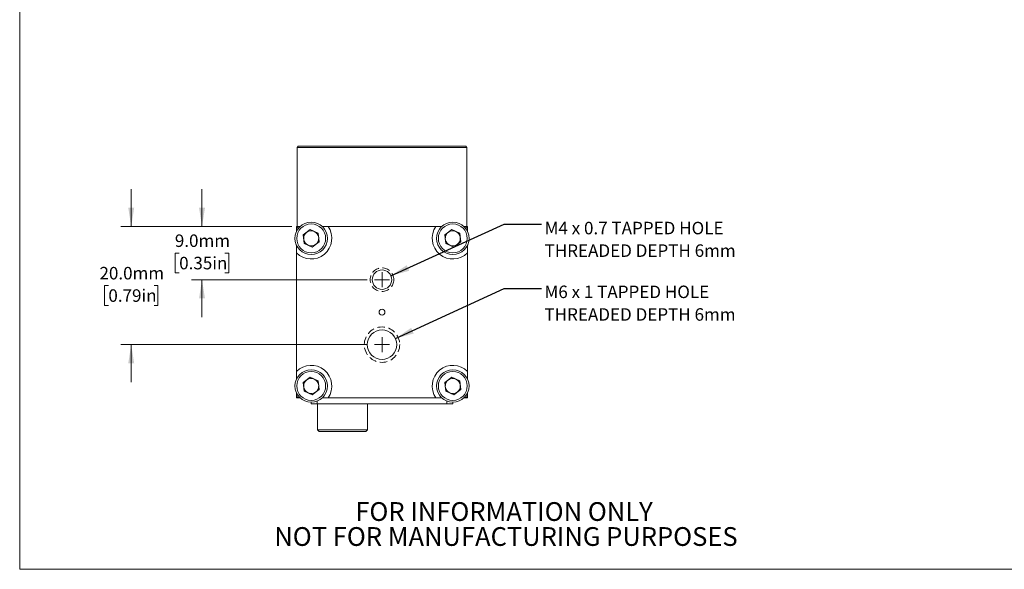
# Paper-space layout 'Sheet1' of a CAD drawing. Units: millimetres. Extents: x 2 to 278, y 1 to 215.
# Drawn here: x 2 to 168, y 1 to 94 of the extents above; entities that cross this region are included whole.
import ezdxf

# ---------------------------------------------------------------- set-up
doc = ezdxf.new("R2010")
doc.units = ezdxf.units.MM
doc.linetypes.add('HIDDEN', pattern=[1.905, 1.27, -0.635])
doc.styles.add('SLDTEXTSTYLE0', font='TXT', dxfattribs={"width": 0.75})
doc.styles.add('SLDTEXTSTYLE3', font='TXT', dxfattribs={"width": 0.7})
doc.styles.add('SLDTEXTSTYLE4', font='TXT', dxfattribs={"width": 0.694444})
doc.dimstyles.new('SLDDIMSTYLE5', dxfattribs={"dimtxt": 0.18, "dimasz": 3.175, "dimexe": 0, "dimexo": 0.0625, "dimgap": 0, "dimtad": 0, "dimtih": 1, "dimtoh": 1, "dimdec": 0, "dimrnd": 1e-09, "dimzin": 0, "dimdsep": 46, "dimtxsty": 'Standard', "dimsah": 1, "dimcen": 0.09, "dimadec": 0, "dimazin": 0, "dimtfac": 3.175, "dimtdec": 0, "dimtofl": 0, "dimtmove": 0, "dimatfit": 3, "dimfxl": 1, "dimfrac": 2, "dimtolj": 1, "dimtzin": 0, "dimarcsym": 0})
doc.dimstyles.new('SLDDIMSTYLE6', dxfattribs={"dimtxt": 2.116667, "dimasz": 3.175, "dimexe": 0, "dimexo": 0.0625, "dimgap": 0.529167, "dimtad": 0, "dimtih": 1, "dimtoh": 1, "dimdec": 1, "dimrnd": 1e-09, "dimzin": 4, "dimdsep": 46, "dimtxsty": 'SLDTEXTSTYLE0', "dimsah": 1, "dimcen": 0.09, "dimadec": 0, "dimazin": 1, "dimtfac": 1, "dimtdec": 1, "dimtmove": 0, "dimatfit": 0, "dimfxl": 1, "dimfrac": 2, "dimtolj": 1, "dimtzin": 12, "dimarcsym": 0})

# ---------------------------------------------------------------- blocks, each defined once
blk = doc.blocks.new('SW_NOTE_2')
at = {"color": 0, "linetype": 'Continuous', "lineweight": 0, "char_height": 3.175, "attachment_point": 2, "style": 'SLDTEXTSTYLE0'}
for s, insert in [('FOR INFORMATION ONLY', (25.05, 4.09)), ('NOT FOR MANUFACTURING PURPOSES', (25.38, -0.14))]:
    blk.add_mtext(s, dxfattribs=dict(at, insert=insert))
blk = doc.blocks.new('_D_11')
at = {"color": 7, "linetype": 'Continuous', "lineweight": 18}
for p, q in [((32.48, 58.94), (32.48, 65.29)), ((47.72, 58.94), (30.71, 58.94)), ((28.61, 54.44), (27.96, 54.44)), ((27.96, 54.44), (27.96, 51.08)), ((36.36, 54.44), (37.01, 54.44)), ((37.01, 54.44), (37.01, 51.08)), ((27.96, 51.08), (28.61, 51.08)), ((37.01, 51.08), (36.36, 51.08)), ((60.45, 49.94), (30.71, 49.94)), ((32.48, 49.94), (32.48, 43.59))]:
    blk.add_line(p, q, dxfattribs=at)
for points in [[(32.48, 58.94), (32.99, 62.12), (31.98, 62.12)], [(32.48, 49.94), (31.98, 46.77), (32.99, 46.77)]]:
    blk.add_solid(points, dxfattribs=at)
at = {"color": 7, "linetype": 'Continuous', "lineweight": 18, "char_height": 2.117, "attachment_point": 1, "style": 'SLDTEXTSTYLE0'}
for s, insert in [('9.0mm', (27.88, 57.6)), ('0.35in', (28.61, 53.81))]:
    blk.add_mtext(s, dxfattribs=dict(at, insert=insert))
blk = doc.blocks.new('_D_12')
at = {"color": 7, "linetype": 'Continuous', "lineweight": 18}
for p, q in [((20.48, 58.94), (20.48, 65.29)), ((47.72, 58.94), (18.71, 58.94)), ((16.61, 48.94), (15.96, 48.94)), ((15.96, 48.94), (15.96, 45.58)), ((24.36, 48.94), (25.01, 48.94)), ((25.01, 48.94), (25.01, 45.58)), ((15.96, 45.58), (16.61, 45.58)), ((25.01, 45.58), (24.36, 45.58)), ((60.45, 38.94), (18.71, 38.94)), ((20.48, 38.94), (20.48, 32.59))]:
    blk.add_line(p, q, dxfattribs=at)
for points in [[(20.48, 58.94), (20.99, 62.12), (19.98, 62.12)], [(20.48, 38.94), (19.98, 35.77), (20.99, 35.77)]]:
    blk.add_solid(points, dxfattribs=at)
at = {"color": 7, "linetype": 'Continuous', "lineweight": 18, "char_height": 2.117, "attachment_point": 1, "style": 'SLDTEXTSTYLE0'}
for s, insert in [('20.0mm', (15.1, 52.1)), ('0.79in', (16.61, 48.31))]:
    blk.add_mtext(s, dxfattribs=dict(at, insert=insert))
blk = doc.blocks.new('SW_NOTE_5')
at = {"color": 0, "linetype": 'Continuous', "lineweight": 0, "char_height": 2.1167, "attachment_point": 1}
for s, insert, style in [('M4 x 0.7 TAPPED HOLE', (0.53, 0.41), 'SLDTEXTSTYLE3'), ('THREADED DEPTH 6mm', (0.53, -3.41), 'SLDTEXTSTYLE0')]:
    blk.add_mtext(s, dxfattribs=dict(at, insert=insert, style=style))
blk = doc.blocks.new('SW_NOTE_6')
at = {"color": 0, "linetype": 'Continuous', "lineweight": 0, "char_height": 2.1167, "attachment_point": 1}
for s, insert, style in [('M6 x 1 TAPPED HOLE', (0.51, 0.48), 'SLDTEXTSTYLE4'), ('THREADED DEPTH 6mm', (0.51, -3.35), 'SLDTEXTSTYLE0')]:
    blk.add_mtext(s, dxfattribs=dict(at, insert=insert, style=style))
blk = doc.blocks.new('SW_CENTERMARKSYMBOL_2')
at = {"color": 0, "linetype": 'Continuous', "lineweight": 0}
for q in [(-1.27, 0), (0, 1.27), (0, -1.27), (1.27, 0)]:
    blk.add_line((0, 0), q, dxfattribs=at)
blk = doc.blocks.new('SW_CENTERMARKSYMBOL_3')
at = {"color": 0, "linetype": 'Continuous', "lineweight": 0}
for q in [(-1.27, 0), (0, 1.27), (0, -1.27), (1.27, 0)]:
    blk.add_line((0, 0), q, dxfattribs=at)

psp = doc.layouts.new('Sheet1')

# ---------------------------------------------------------------- linework, layer by layer
at = {"color": 7, "linetype": 'Continuous', "lineweight": 18}
for p, q in [((1.58, 214.65), (1.58, 0.9)), ((48.79, 72.54), (48.59, 72.34)), ((48.59, 72.34), (48.59, 58.94)), ((77.39, 72.34), (48.59, 72.34)), ((62.99, 72.54), (48.79, 72.54)), ((77.19, 72.54), (62.99, 72.54)), ((77.39, 72.34), (77.19, 72.54)), ((77.39, 58.94), (77.39, 72.34)), ((48.99, 58.94), (48.49, 58.94)), ((48.49, 58.94), (48.49, 58.44)), ((48.49, 58.09), (48.49, 58.44)), ((48.99, 58.94), (49.11, 58.94)), ((52.88, 58.94), (53.87, 58.94)), ((72.12, 58.94), (53.87, 58.94)), ((72.12, 58.94), (73.11, 58.94)), ((76.88, 58.94), (76.99, 58.94)), ((77.49, 58.94), (76.99, 58.94)), ((77.49, 58.44), (77.49, 58.94)), ((77.49, 58.44), (77.49, 58.09)), ((50.84, 58.41), (49.65, 57.55)), ((49.8, 56.08), (49.65, 57.55)), ((52.19, 57.81), (50.84, 58.41)), ((52.19, 57.81), (52.34, 56.34)), ((74.84, 58.41), (73.65, 57.55)), ((73.8, 56.08), (73.65, 57.55)), ((76.19, 57.81), (74.84, 58.41)), ((76.19, 57.81), (76.34, 56.34)), ((48.49, 54.49), (48.49, 55.8)), ((51.14, 55.47), (49.8, 56.08)), ((51.14, 55.47), (52.34, 56.34)), ((75.14, 55.47), (73.8, 56.08)), ((75.14, 55.47), (76.34, 56.34)), ((77.49, 55.8), (77.49, 54.49)), ((48.48, 53.61), (48.49, 53.61)), ((48.48, 53.61), (48.48, 53.59)), ((48.48, 53.59), (48.49, 53.59)), ((48.48, 53.59), (48.48, 53.54)), ((48.48, 53.54), (48.49, 53.54)), ((48.48, 53.54), (48.48, 53.48)), ((48.48, 53.48), (48.49, 53.48)), ((48.48, 53.48), (48.48, 53.39)), ((48.49, 54.49), (48.49, 34.39)), ((77.49, 34.39), (77.49, 54.49)), ((77.5, 53.59), (77.49, 53.59)), ((77.5, 53.59), (77.5, 52.79)), ((48.48, 53.39), (48.49, 53.39)), ((48.48, 53.39), (48.48, 53.27)), ((48.48, 53.27), (48.49, 53.27)), ((48.48, 53.27), (48.48, 53.16)), ((48.48, 53.16), (48.49, 53.16)), ((48.48, 53.16), (48.48, 52.98)), ((48.48, 52.98), (48.49, 52.98)), ((48.48, 52.98), (48.48, 52.82)), ((48.48, 52.82), (48.49, 52.82)), ((48.48, 52.82), (48.48, 52.11)), ((48.48, 52.11), (48.49, 52.11)), ((48.48, 52.11), (48.48, 51.96)), ((48.48, 51.96), (48.49, 51.96)), ((48.48, 51.96), (48.48, 51.81)), ((48.48, 51.81), (48.49, 51.81)), ((48.48, 51.81), (48.48, 51.68)), ((77.5, 52.79), (77.49, 52.79)), ((77.5, 52.04), (77.49, 52.04)), ((77.5, 52.79), (77.5, 52.04)), ((77.5, 52.04), (77.5, 51.32)), ((48.48, 51.68), (48.49, 51.68)), ((48.48, 51.68), (48.48, 51.58)), ((48.48, 51.58), (48.49, 51.58)), ((48.48, 51.58), (48.48, 51.47)), ((48.48, 51.47), (48.49, 51.47)), ((48.48, 51.47), (48.48, 51.39)), ((48.48, 51.39), (48.49, 51.39)), ((48.48, 51.39), (48.48, 51.34)), ((48.48, 51.34), (48.49, 51.34)), ((48.48, 51.34), (48.48, 51.26)), ((48.48, 51.26), (48.49, 51.26)), ((48.48, 51.26), (48.48, 51.13)), ((48.48, 51.13), (48.49, 51.13)), ((48.48, 51.13), (48.48, 51)), ((48.48, 51), (48.49, 51)), ((48.48, 51), (48.48, 50.87)), ((48.48, 50.87), (48.49, 50.87)), ((48.48, 50.87), (48.48, 50.68)), ((48.48, 50.68), (48.49, 50.68)), ((48.48, 50.68), (48.48, 48.57)), ((77.5, 51.32), (77.49, 51.32)), ((77.5, 50.63), (77.49, 50.63)), ((77.5, 51.32), (77.5, 50.63)), ((77.5, 50.63), (77.5, 49.65)), ((48.48, 48.57), (48.49, 48.57)), ((48.48, 48.57), (48.48, 48.42)), ((48.48, 48.42), (48.49, 48.42)), ((48.48, 48.42), (48.48, 47.68)), ((77.5, 49.65), (77.49, 49.65)), ((77.5, 48.96), (77.49, 48.96)), ((77.5, 49.65), (77.5, 48.96)), ((77.5, 48.96), (77.5, 46.26)), ((48.48, 47.68), (48.49, 47.68)), ((48.48, 47.68), (48.48, 47.54)), ((48.48, 47.54), (48.49, 47.54)), ((48.48, 47.54), (48.48, 45.07)), ((77.51, 48.25), (77.5, 48.25)), ((77.5, 46.96), (77.51, 46.96)), ((48.48, 45.07), (48.49, 45.07)), ((77.5, 46.26), (77.49, 46.26)), ((77.5, 45.51), (77.49, 45.51)), ((77.5, 45.51), (77.5, 46.26)), ((77.5, 44.92), (77.5, 45.51)), ((48.48, 45.05), (48.48, 45.01)), ((48.48, 45.01), (48.49, 45.01)), ((48.48, 45.01), (48.48, 44.34)), ((48.48, 45.01), (48.49, 45.01)), ((48.48, 44.34), (48.49, 44.34)), ((48.48, 44.34), (48.48, 44.32)), ((48.48, 44.32), (48.49, 44.32)), ((48.48, 44.32), (48.48, 44.29)), ((48.48, 44.31), (48.48, 44.31)), ((48.48, 44.29), (48.49, 44.29)), ((48.48, 44.29), (48.48, 44.25)), ((48.48, 44.25), (48.49, 44.25)), ((48.48, 44.25), (48.48, 44.2)), ((48.48, 44.2), (48.49, 44.2)), ((48.48, 44.2), (48.48, 44.15)), ((48.48, 44.15), (48.49, 44.15)), ((48.48, 44.15), (48.48, 44.07)), ((48.48, 44.07), (48.49, 44.07)), ((48.48, 44.07), (48.48, 43.96)), ((48.48, 43.96), (48.49, 43.96)), ((48.48, 43.96), (48.48, 43.37)), ((77.5, 44.92), (77.49, 44.92)), ((77.5, 44.81), (77.49, 44.81)), ((77.5, 44.73), (77.49, 44.73)), ((77.5, 44.68), (77.49, 44.68)), ((77.5, 44.64), (77.49, 44.64)), ((77.5, 44.59), (77.49, 44.59)), ((77.5, 44.57), (77.49, 44.57)), ((77.5, 44.54), (77.49, 44.54)), ((77.5, 43.87), (77.49, 43.87)), ((77.5, 43.87), (77.49, 43.87)), ((77.5, 43.81), (77.49, 43.81)), ((77.5, 44.81), (77.5, 44.92)), ((77.5, 44.73), (77.5, 44.81)), ((77.5, 44.68), (77.5, 44.73)), ((77.5, 44.64), (77.5, 44.68)), ((77.5, 44.59), (77.5, 44.64)), ((77.5, 44.57), (77.5, 44.59)), ((77.5, 44.57), (77.51, 44.57)), ((77.5, 44.54), (77.5, 44.57)), ((77.5, 43.87), (77.5, 44.54)), ((77.5, 43.83), (77.5, 43.87)), ((77.5, 41.34), (77.5, 43.81)), ((48.48, 43.37), (48.49, 43.37)), ((48.48, 43.37), (48.48, 42.63)), ((48.48, 39.93), (48.48, 42.63)), ((48.48, 42.63), (48.49, 42.63)), ((48.48, 41.92), (48.48, 41.92)), ((48.48, 40.63), (48.48, 40.63)), ((77.5, 41.34), (77.49, 41.34)), ((77.5, 41.2), (77.49, 41.2)), ((77.5, 40.46), (77.49, 40.46)), ((77.5, 40.32), (77.49, 40.32)), ((77.5, 41.2), (77.5, 41.34)), ((77.5, 40.46), (77.5, 41.2)), ((77.5, 40.32), (77.5, 40.46)), ((77.5, 38.2), (77.5, 40.32)), ((48.48, 39.93), (48.49, 39.93)), ((48.48, 39.23), (48.48, 39.93)), ((48.48, 39.23), (48.49, 39.23)), ((48.48, 38.25), (48.48, 39.23)), ((48.48, 38.25), (48.49, 38.25)), ((48.48, 37.57), (48.48, 38.25)), ((48.48, 37.57), (48.49, 37.57)), ((48.48, 36.84), (48.48, 37.57)), ((48.48, 36.84), (48.49, 36.84)), ((48.48, 36.09), (48.48, 36.84)), ((77.5, 38.2), (77.49, 38.2)), ((77.5, 38.01), (77.49, 38.01)), ((77.5, 37.88), (77.49, 37.88)), ((77.5, 37.75), (77.49, 37.75)), ((77.5, 37.62), (77.49, 37.62)), ((77.5, 37.55), (77.49, 37.55)), ((77.5, 37.49), (77.49, 37.49)), ((77.5, 37.41), (77.49, 37.41)), ((77.5, 37.3), (77.49, 37.3)), ((77.5, 37.2), (77.49, 37.2)), ((77.5, 37.07), (77.49, 37.07)), ((77.5, 36.92), (77.49, 36.92)), ((77.5, 36.77), (77.49, 36.77)), ((77.5, 38.01), (77.5, 38.2)), ((77.5, 37.88), (77.5, 38.01)), ((77.5, 37.75), (77.5, 37.88)), ((77.5, 37.62), (77.5, 37.75)), ((77.5, 37.55), (77.5, 37.62)), ((77.5, 37.49), (77.5, 37.55)), ((77.5, 37.41), (77.5, 37.49)), ((77.5, 37.3), (77.5, 37.41)), ((77.5, 37.2), (77.5, 37.3)), ((77.5, 37.07), (77.5, 37.2)), ((77.5, 36.92), (77.5, 37.07)), ((77.5, 36.77), (77.5, 36.92)), ((77.5, 36.06), (77.5, 36.77)), ((48.48, 36.09), (48.49, 36.09)), ((48.48, 35.29), (48.48, 36.09)), ((48.48, 35.29), (48.49, 35.29)), ((77.5, 36.06), (77.49, 36.06)), ((77.5, 35.9), (77.49, 35.9)), ((77.5, 35.72), (77.49, 35.72)), ((77.5, 35.61), (77.49, 35.61)), ((77.5, 35.49), (77.49, 35.49)), ((77.5, 35.41), (77.49, 35.41)), ((77.5, 35.34), (77.49, 35.34)), ((77.5, 35.29), (77.49, 35.29)), ((77.5, 35.27), (77.49, 35.27)), ((77.5, 35.9), (77.5, 36.06)), ((77.5, 35.72), (77.5, 35.9)), ((77.5, 35.61), (77.5, 35.72)), ((77.5, 35.49), (77.5, 35.61)), ((77.5, 35.41), (77.5, 35.49)), ((77.5, 35.34), (77.5, 35.41)), ((77.5, 35.29), (77.5, 35.34)), ((77.5, 35.27), (77.5, 35.29)), ((48.49, 33.09), (48.49, 34.39)), ((50.84, 33.41), (49.65, 32.55)), ((52.19, 32.81), (50.84, 33.41)), ((74.84, 33.41), (73.65, 32.55)), ((76.19, 32.81), (74.84, 33.41)), ((77.49, 34.39), (77.49, 33.09)), ((49.8, 31.08), (49.65, 32.55)), ((52.19, 32.81), (52.34, 31.34)), ((73.8, 31.08), (73.65, 32.55)), ((76.19, 32.81), (76.34, 31.34)), ((48.49, 30.44), (48.49, 30.8)), ((48.49, 30.44), (48.49, 29.94)), ((51.14, 30.47), (49.8, 31.08)), ((51.14, 30.47), (52.34, 31.34)), ((75.14, 30.47), (73.8, 31.08)), ((75.14, 30.47), (76.34, 31.34)), ((77.49, 30.8), (77.49, 30.44)), ((77.49, 29.94), (77.49, 30.44)), ((48.99, 29.94), (48.49, 29.94)), ((49.11, 29.94), (48.99, 29.94)), ((50.99, 29.19), (50.99, 28.94)), ((50.99, 28.94), (51.99, 28.94)), ((51.99, 28.94), (51.99, 29.38)), ((73.99, 28.94), (51.99, 28.94)), ((52.04, 28.94), (52.04, 24.54)), ((53.87, 29.94), (52.88, 29.94)), ((53.87, 29.94), (72.12, 29.94)), ((60.54, 24.54), (60.54, 28.94)), ((73.11, 29.94), (72.12, 29.94)), ((73.99, 29.38), (73.99, 28.94)), ((73.99, 28.94), (74.99, 28.94)), ((74.99, 28.94), (74.99, 29.19)), ((76.99, 29.94), (76.88, 29.94)), ((77.49, 29.94), (76.99, 29.94)), ((52.04, 24.54), (52.34, 24.24)), ((52.04, 24.54), (60.54, 24.54)), ((52.34, 24.24), (60.24, 24.24)), ((60.54, 24.54), (60.24, 24.24)), ((277.99, 0.9), (1.58, 0.9))]:
    psp.add_line(p, q, dxfattribs=at)
for centre, radius in [((50.99, 56.94), 2.75), ((50.99, 56.94), 2.45), ((74.99, 56.94), 2.75), ((74.99, 56.94), 2.45), ((62.99, 49.94), 1.65), ((62.99, 44.44), 0.5), ((62.99, 38.94), 2.5), ((50.99, 31.94), 2.75), ((50.99, 31.94), 2.45), ((74.99, 31.94), 2.75), ((74.99, 31.94), 2.45)]:
    psp.add_circle(centre, radius, dxfattribs=at)
at = {"color": 7, "linetype": 'HIDDEN', "lineweight": 0}
for centre, radius in [((62.99, 49.94), 2), ((62.99, 38.94), 3)]:
    psp.add_circle(centre, radius, dxfattribs=at)
at = {"color": 7, "linetype": 'Continuous', "lineweight": 18}
for centre, radius, start, end in [((50.99, 56.94), 3.5, 224.4153, 34.8499), ((48.99, 58.44), 0.5, 90, 180), ((74.99, 56.94), 3.5, 145.1501, 315.5847), ((76.99, 58.44), 0.5, 360, 90), ((50.99, 56.94), 1.28, 125.8395, 185.8395), ((50.99, 56.94), 1.28, 185.8395, 245.8395), ((50.99, 56.94), 1.28, 65.8395, 125.8395), ((50.99, 56.94), 1.28, 5.8395, 65.8395), ((50.99, 56.94), 1.28, 305.8395, 5.8395), ((74.99, 56.94), 1.28, 125.8395, 185.8395), ((74.99, 56.94), 1.28, 185.8395, 245.8395), ((74.99, 56.94), 1.28, 65.8395, 125.8395), ((74.99, 56.94), 1.28, 5.8395, 65.8395), ((74.99, 56.94), 1.28, 305.8395, 5.8395), ((50.99, 56.94), 1.28, 245.8395, 305.8395), ((74.99, 56.94), 1.28, 245.8395, 305.8395), ((50.99, 31.94), 3.5, 325.1501, 135.5847), ((74.99, 31.94), 3.5, 44.4153, 214.8499), ((50.99, 31.94), 1.28, 125.8395, 185.8395), ((50.99, 31.94), 1.28, 185.8395, 245.8395), ((50.99, 31.94), 1.28, 65.8395, 125.8395), ((50.99, 31.94), 1.28, 5.8395, 65.8395), ((50.99, 31.94), 1.28, 305.8395, 5.8395), ((74.99, 31.94), 1.28, 125.8395, 185.8395), ((74.99, 31.94), 1.28, 185.8395, 245.8395), ((74.99, 31.94), 1.28, 65.8395, 125.8395), ((74.99, 31.94), 1.28, 5.8395, 65.8395), ((74.99, 31.94), 1.28, 305.8395, 5.8395), ((48.99, 30.44), 0.5, 180, 270), ((50.99, 31.94), 1.28, 245.8395, 305.8395), ((74.99, 31.94), 1.28, 245.8395, 305.8395), ((76.99, 30.44), 0.5, 270, 0)]:
    psp.add_arc(centre, radius, start, end, dxfattribs=at)

# ---------------------------------------------------------------- block references
at = {"color": 7, "linetype": 'Continuous', "lineweight": 0}
for name, p in [('SW_NOTE_5', (90.02, 59.33)), ('SW_CENTERMARKSYMBOL_2', (62.99, 49.94)), ('SW_NOTE_6', (90.02, 48.46)), ('SW_CENTERMARKSYMBOL_3', (62.99, 38.94)), ('SW_NOTE_2', (58.62, 8.18))]:
    psp.add_blockref(name, p, dxfattribs=at)

# ---------------------------------------------------------------- dimensions: what is measured, and where the dimension line sits
at = {"color": 7, "linetype": 'Continuous', "lineweight": 18}
for base, p2, picture, middle in [((20.48, 38.94), (61.72, 38.94), '_D_12', (20.48, 48.94)), ((32.48, 49.94), (61.72, 49.94), '_D_11', (32.48, 54.44))]:
    dim = psp.add_linear_dim(base=base, p1=(48.99, 58.94), p2=p2, angle=90, dimstyle='SLDDIMSTYLE6', dxfattribs=at)
    dim.commit()
    dim.dimension.update_dxf_attribs({"geometry": picture, "text_midpoint": middle, "dimtype": 160})

# ---------------------------------------------------------------- leaders
at = {"color": 7, "linetype": 'Continuous', "lineweight": 0}
for points in [[(64.5, 50.61), (83.67, 59.33), (90.02, 59.33)], [(65.27, 39.98), (83.67, 48.46), (90.02, 48.46)]]:
    psp.add_leader(points, dimstyle='SLDDIMSTYLE5', dxfattribs=at)

doc.saveas('drawing.dxf')
